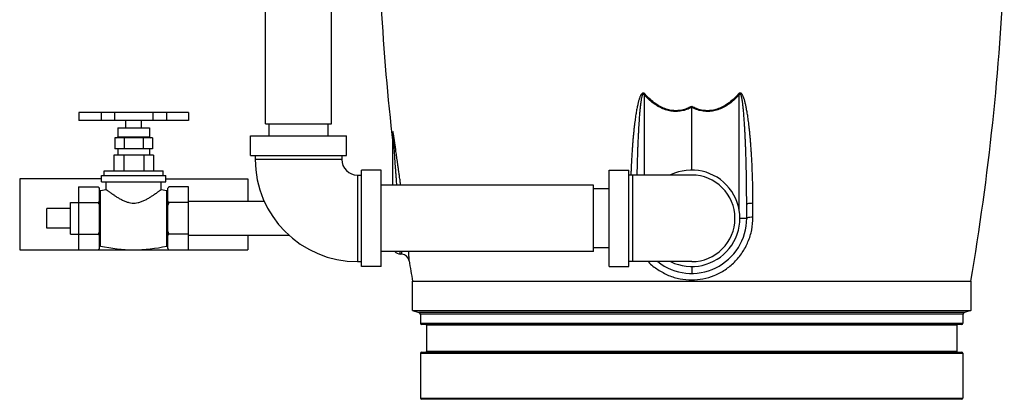
# Model space of a CAD drawing. Extents: x 14 to 143, y 8 to 94.
# Drawn here: x 81 to 97, y 8 to 14 of the extents above; entities that cross this region are included whole.
import ezdxf

# ---------------------------------------------------------------- set-up
doc = ezdxf.new("R2010")
doc.units = 0
doc.header["$LTSCALE"] = 0.15
doc.header["$MEASUREMENT"] = 0
doc.layers.get('0').update_dxf_attribs({"linetype": 'CONTINUOUS'})

msp = doc.modelspace()

# ---------------------------------------------------------------- linework, layer by layer
at = {"color": 7, "linetype": 'Continuous'}
for p, q in [((84.825, 11.917), (84.825, 15.292)), ((85.875, 11.917), (85.875, 15.292)), ((90.843, 12.381), (90.843, 11.104)), ((92.356, 10.532), (92.356, 12.381)), ((81.86, 12.097), (81.86, 11.972)), ((83.6, 12.097), (81.86, 12.097)), ((82.21, 12.097), (82.21, 11.972)), ((82.427, 12.097), (82.427, 11.972)), ((83.033, 12.097), (83.033, 11.972)), ((83.249, 12.097), (83.249, 11.972)), ((83.599, 12.097), (83.599, 11.972)), ((83.6, 12.097), (83.6, 11.972)), ((91.6, 11.182), (91.6, 12.179)), ((83.599, 11.972), (81.86, 11.972)), ((82.605, 11.852), (82.605, 11.972)), ((82.855, 11.852), (82.855, 11.972)), ((84.825, 11.917), (85.875, 11.917)), ((84.881, 11.729), (84.881, 11.917)), ((85.819, 11.729), (85.819, 11.917)), ((82.48, 11.852), (82.48, 11.712)), ((82.48, 11.852), (82.98, 11.852)), ((82.98, 11.852), (82.98, 11.712)), ((86.85, 10.942), (86.85, 11.773)), ((82.43, 11.697), (82.43, 11.522)), ((83.03, 11.697), (82.43, 11.697)), ((82.48, 11.712), (82.98, 11.712)), ((82.58, 11.697), (82.58, 11.522)), ((82.88, 11.697), (82.88, 11.522)), ((83.03, 11.697), (83.03, 11.522)), ((84.584, 11.417), (84.584, 11.729)), ((84.584, 11.729), (86.115, 11.729)), ((86.115, 11.417), (86.115, 11.729)), ((83.03, 11.522), (82.43, 11.522)), ((82.48, 11.522), (82.48, 11.422)), ((82.98, 11.522), (82.98, 11.422)), ((82.412, 11.422), (82.412, 11.172)), ((83.047, 11.422), (82.412, 11.422)), ((82.571, 11.422), (82.571, 11.172)), ((82.889, 11.422), (82.889, 11.172)), ((83.047, 11.422), (83.047, 11.172)), ((84.584, 11.417), (86.115, 11.417)), ((84.662, 11.417), (84.662, 11.354)), ((86.037, 11.354), (84.662, 11.354)), ((86.037, 11.417), (86.037, 11.354)), ((82.259, 11.097), (82.259, 11.172)), ((82.259, 11.172), (83.2, 11.172)), ((83.2, 11.097), (83.2, 11.172)), ((86.35, 9.651), (86.35, 11.182)), ((86.662, 11.182), (86.35, 11.182)), ((86.662, 9.651), (86.662, 11.182)), ((90.287, 11.182), (90.6, 11.182)), ((90.287, 9.651), (90.287, 11.182)), ((90.6, 9.651), (90.6, 11.182)), ((80.917, 11.042), (80.917, 9.917)), ((82.22, 11.042), (80.917, 11.042)), ((82.22, 10.997), (82.22, 11.097)), ((82.22, 11.097), (83.24, 11.097)), ((82.22, 10.997), (83.24, 10.997)), ((82.292, 10.876), (82.292, 10.997)), ((83.167, 10.876), (83.167, 10.997)), ((83.24, 10.997), (83.24, 11.097)), ((83.24, 11.042), (84.542, 11.042)), ((84.542, 11.042), (84.542, 10.687)), ((86.287, 11.104), (86.287, 9.729)), ((86.287, 11.104), (86.35, 11.104)), ((91.6, 11.104), (90.6, 11.104)), ((90.662, 9.729), (90.662, 11.104)), ((81.85, 10.917), (81.85, 9.917)), ((81.85, 10.917), (82.165, 10.917)), ((82.165, 10.917), (82.185, 10.897)), ((82.185, 9.937), (82.185, 10.897)), ((82.202, 10.857), (82.292, 10.876)), ((82.202, 9.977), (82.202, 10.857)), ((83.167, 10.876), (83.255, 10.857)), ((83.255, 9.976), (83.255, 10.857)), ((83.27, 9.937), (83.27, 10.897)), ((83.6, 10.917), (83.29, 10.917)), ((83.6, 9.917), (83.6, 10.917)), ((90.037, 10.942), (86.662, 10.942)), ((90.037, 9.892), (90.037, 10.942)), ((90.287, 10.885), (90.037, 10.885)), ((81.725, 10.167), (81.725, 10.667)), ((81.725, 10.667), (82.165, 10.667)), ((83.6, 10.667), (83.29, 10.667)), ((83.6, 10.687), (84.809, 10.687)), ((81.35, 10.26), (81.35, 10.573)), ((81.725, 10.573), (81.35, 10.573)), ((92.475, 10.417), (92.475, 10.64)), ((92.365, 10.417), (92.475, 10.417)), ((81.725, 10.26), (81.35, 10.26)), ((81.725, 10.167), (82.165, 10.167)), ((83.6, 10.167), (83.29, 10.167)), ((83.6, 10.147), (85.201, 10.147)), ((84.542, 10.147), (84.542, 9.917)), ((80.917, 9.917), (84.542, 9.917)), ((82.165, 9.917), (82.185, 9.937)), ((90.037, 9.892), (86.662, 9.892)), ((86.968, 9.848), (86.968, 9.892)), ((90.287, 9.948), (90.037, 9.948)), ((86.287, 9.729), (86.35, 9.729)), ((86.991, 9.847), (86.968, 9.848)), ((91.6, 9.729), (90.6, 9.729)), ((86.662, 9.651), (86.35, 9.651)), ((90.287, 9.651), (90.6, 9.651)), ((87.162, 8.95), (87.162, 9.417)), ((87.162, 9.417), (96.037, 9.417)), ((96.037, 9.417), (96.037, 8.95)), ((87.162, 8.95), (87.264, 8.923)), ((87.162, 8.95), (96.037, 8.95)), ((95.935, 8.923), (87.264, 8.923)), ((96.037, 8.95), (95.935, 8.923)), ((95.912, 8.893), (87.287, 8.893)), ((87.287, 8.893), (87.287, 8.749)), ((95.912, 8.893), (95.912, 8.749)), ((87.287, 8.749), (95.912, 8.749)), ((95.892, 8.729), (87.307, 8.729)), ((95.814, 8.719), (87.386, 8.719)), ((87.386, 8.719), (87.386, 8.302)), ((95.814, 8.719), (95.814, 8.302)), ((95.814, 8.302), (87.386, 8.302)), ((87.287, 8.272), (95.912, 8.272)), ((87.287, 8.272), (87.287, 7.562)), ((87.307, 8.292), (95.892, 8.292)), ((95.912, 8.272), (95.912, 7.562)), ((87.287, 7.562), (95.912, 7.562)), ((95.892, 7.542), (87.307, 7.542))]:
    msp.add_line(p, q, dxfattribs=at)
for centre, radius, start, end in [((125.318, 15.993), 38.718, 180, 186.4988), ((57.881, 15.993), 38.718, 350.2216, 357.7454), ((82.464, 11.712), 0.0156, 270, 0), ((82.995, 11.712), 0.0156, 180, 270), ((86.725, 11.593), 0.125, 359.994, 6.504), ((86.287, 11.354), 1.625, 180, 270), ((86.287, 11.354), 0.25, 180, 270), ((91.6, 10.417), 0.766, 244.0391, 115.9609), ((91.6, 10.417), 0.688, 270, 90), ((82.199, 10.87), 0.0141, 200.5948, 282.9738), ((83.257, 10.869), 0.0124, 257.0966, 339.4193), ((91.6, 10.417), 0.875, 231.8477, 0), ((82.199, 9.963), 0.0141, 77.0262, 159.4052), ((82.73, 12.267), 2.35, 257.0262, 282.9034), ((83.257, 9.964), 0.0124, 20.5807, 102.9034), ((86.975, 9.973), 0.125, 220.8041, 267), ((86.984, 9.722), 0.125, 9.2901, 87), ((125.318, 15.993), 38.718, 189.29, 189.7784), ((87.256, 8.893), 0.0312, 0, 75), ((95.944, 8.893), 0.0312, 105, 180), ((87.307, 8.749), 0.02, 180, 270), ((87.376, 8.719), 0.01, 0, 89.9999), ((95.824, 8.719), 0.01, 90.0001, 180), ((95.892, 8.749), 0.02, 270, 0), ((87.376, 8.302), 0.01, 270, 0), ((95.824, 8.302), 0.01, 180, 270), ((87.307, 8.272), 0.02, 90, 180), ((95.892, 8.272), 0.02, 0, 90), ((87.307, 7.562), 0.02, 180, 270), ((95.892, 7.562), 0.02, 270, 0)]:
    msp.add_arc(centre, radius, start, end, dxfattribs=at)
for points in [[(90.856, 12.393), (90.843, 12.404), (90.828, 12.407), (90.814, 12.402), (90.802, 12.391), (90.793, 12.377), (90.785, 12.361), (90.777, 12.345), (90.77, 12.327), (90.764, 12.307), (90.757, 12.285), (90.751, 12.261), (90.745, 12.235), (90.738, 12.206), (90.732, 12.175), (90.725, 12.141), (90.719, 12.104), (90.712, 12.064), (90.706, 12.021), (90.699, 11.974), (90.693, 11.923), (90.686, 11.867), (90.68, 11.807), (90.673, 11.742), (90.667, 11.675), (90.661, 11.605), (90.656, 11.531), (90.65, 11.453), (90.645, 11.367), (90.64, 11.274), (90.636, 11.172), (90.633, 11.105)], [(90.843, 12.381), (90.837, 12.392), (90.829, 12.396), (90.822, 12.39), (90.816, 12.379), (90.811, 12.365), (90.807, 12.35), (90.803, 12.333), (90.799, 12.315), (90.796, 12.295), (90.793, 12.273), (90.789, 12.249), (90.786, 12.223), (90.783, 12.194), (90.779, 12.163), (90.776, 12.129), (90.773, 12.091), (90.769, 12.051), (90.766, 12.008), (90.763, 11.961), (90.759, 11.91), (90.756, 11.854), (90.753, 11.793), (90.749, 11.728), (90.746, 11.661), (90.743, 11.591), (90.74, 11.517), (90.738, 11.438), (90.735, 11.352), (90.732, 11.259), (90.73, 11.157), (90.729, 11.104)], [(90.856, 12.393), (90.852, 12.389), (90.847, 12.385), (90.843, 12.381)], [(91.6, 12.179), (91.522, 12.145), (91.439, 12.123), (91.355, 12.114), (91.27, 12.121), (91.185, 12.141), (91.102, 12.176), (91.018, 12.227), (90.932, 12.294), (90.843, 12.381)], [(91.6, 12.195), (91.524, 12.16), (91.443, 12.136), (91.359, 12.127), (91.276, 12.132), (91.193, 12.153), (91.11, 12.187), (91.028, 12.238), (90.943, 12.305), (90.856, 12.393)], [(92.344, 12.393), (92.257, 12.305), (92.172, 12.238), (92.09, 12.187), (92.007, 12.153), (91.924, 12.132), (91.841, 12.127), (91.757, 12.136), (91.676, 12.159), (91.6, 12.195)], [(92.356, 12.381), (92.268, 12.294), (92.182, 12.227), (92.098, 12.176), (92.014, 12.141), (91.93, 12.121), (91.845, 12.114), (91.76, 12.123), (91.678, 12.145), (91.6, 12.179)], [(92.574, 10.657), (92.573, 10.799), (92.571, 10.932), (92.568, 11.053), (92.564, 11.164), (92.56, 11.265), (92.555, 11.357), (92.55, 11.441), (92.545, 11.519), (92.539, 11.592), (92.534, 11.661), (92.528, 11.726), (92.522, 11.79), (92.515, 11.851), (92.509, 11.906), (92.503, 11.957), (92.496, 12.004), (92.49, 12.048), (92.484, 12.088), (92.477, 12.125), (92.471, 12.16), (92.465, 12.191), (92.459, 12.22), (92.452, 12.246), (92.446, 12.271), (92.44, 12.293), (92.434, 12.313), (92.427, 12.331), (92.421, 12.348), (92.414, 12.364), (92.406, 12.379), (92.396, 12.392), (92.385, 12.403), (92.371, 12.407), (92.356, 12.404), (92.344, 12.393)], [(92.344, 12.393), (92.348, 12.389), (92.352, 12.385), (92.356, 12.381)], [(92.475, 10.64), (92.474, 10.783), (92.473, 10.915), (92.472, 11.037), (92.47, 11.148), (92.467, 11.25), (92.465, 11.342), (92.462, 11.426), (92.46, 11.505), (92.457, 11.578), (92.454, 11.646), (92.451, 11.713), (92.448, 11.777), (92.444, 11.837), (92.441, 11.893), (92.438, 11.944), (92.435, 11.991), (92.431, 12.035), (92.428, 12.075), (92.425, 12.113), (92.422, 12.147), (92.418, 12.179), (92.415, 12.208), (92.412, 12.234), (92.409, 12.259), (92.406, 12.281), (92.403, 12.301), (92.399, 12.319), (92.396, 12.336), (92.392, 12.352), (92.388, 12.367), (92.383, 12.38), (92.378, 12.391), (92.37, 12.396), (92.363, 12.392), (92.356, 12.381)], [(91.6, 12.195), (91.6, 12.189), (91.6, 12.184), (91.6, 12.179)], [(86.865, 11.715), (86.863, 11.733), (86.86, 11.75), (86.857, 11.765), (86.855, 11.778), (86.852, 11.789), (86.85, 11.796), (86.849, 11.795), (86.849, 11.787)], [(86.863, 11.637), (86.861, 11.661), (86.86, 11.682), (86.858, 11.702), (86.857, 11.719), (86.856, 11.736), (86.854, 11.751), (86.853, 11.765), (86.852, 11.776), (86.851, 11.783), (86.85, 11.782), (86.85, 11.773)], [(86.849, 11.787), (86.849, 11.773)], [(86.849, 11.787), (86.849, 11.782), (86.85, 11.778), (86.85, 11.773)], [(86.849, 11.773), (86.849, 11.698), (86.849, 11.639), (86.849, 11.61)], [(86.913, 10.942), (86.909, 10.993), (86.904, 11.066), (86.899, 11.133), (86.895, 11.195), (86.89, 11.252), (86.887, 11.306), (86.883, 11.356), (86.88, 11.402), (86.877, 11.445), (86.874, 11.484), (86.872, 11.52), (86.869, 11.553), (86.867, 11.584), (86.865, 11.612), (86.863, 11.637)], [(86.875, 11.651), (86.872, 11.675), (86.868, 11.696), (86.865, 11.715)], [(86.975, 10.942), (86.966, 11.009), (86.955, 11.082), (86.946, 11.148), (86.937, 11.21), (86.929, 11.268), (86.922, 11.321), (86.915, 11.371), (86.908, 11.417), (86.902, 11.459), (86.897, 11.498), (86.892, 11.534), (86.887, 11.568), (86.883, 11.598), (86.879, 11.626), (86.875, 11.651)], [(82.165, 10.917), (82.172, 10.909), (82.179, 10.902), (82.185, 10.895)], [(82.292, 10.876), (82.294, 10.874), (82.3, 10.87), (82.309, 10.863), (82.32, 10.854), (82.335, 10.843), (82.354, 10.829), (82.379, 10.812), (82.412, 10.789), (82.452, 10.762), (82.499, 10.734), (82.55, 10.707), (82.602, 10.684), (82.654, 10.668), (82.703, 10.66), (82.751, 10.66), (82.8, 10.667), (82.852, 10.682), (82.905, 10.704), (82.956, 10.731), (83.004, 10.76), (83.045, 10.787), (83.078, 10.81), (83.104, 10.828), (83.123, 10.843), (83.138, 10.854), (83.151, 10.863), (83.16, 10.87), (83.165, 10.874), (83.167, 10.876)], [(83.29, 10.917), (83.283, 10.909), (83.276, 10.902), (83.27, 10.895)], [(82.185, 10.688), (82.179, 10.681), (82.172, 10.674), (82.165, 10.667)], [(82.165, 10.667), (82.172, 10.652), (82.179, 10.638), (82.185, 10.624)], [(83.27, 10.688), (83.276, 10.681), (83.283, 10.674), (83.29, 10.667)], [(83.29, 10.667), (83.283, 10.652), (83.276, 10.638), (83.27, 10.624)], [(92.574, 10.657), (92.523, 10.653), (92.487, 10.647), (92.475, 10.64)], [(92.574, 10.435), (92.574, 10.546), (92.574, 10.657)], [(91.6, 9.438), (91.779, 9.455), (91.96, 9.509), (92.131, 9.6), (92.281, 9.722), (92.403, 9.872), (92.495, 10.044), (92.554, 10.234), (92.574, 10.435)], [(92.574, 10.435), (92.523, 10.431), (92.487, 10.425), (92.475, 10.417)], [(82.185, 10.21), (82.179, 10.196), (82.172, 10.181), (82.165, 10.167)], [(83.27, 10.21), (83.276, 10.196), (83.283, 10.181), (83.29, 10.167)], [(82.165, 10.167), (82.172, 10.159), (82.179, 10.152), (82.185, 10.145)], [(83.29, 10.167), (83.283, 10.159), (83.276, 10.152), (83.27, 10.145)], [(82.179, 9.931), (82.172, 9.924), (82.165, 9.917)], [(82.185, 9.938), (82.179, 9.931)], [(83.27, 9.938), (83.276, 9.931)], [(83.276, 9.931), (83.283, 9.924), (83.29, 9.917)], [(86.991, 9.851), (86.99, 9.88), (86.99, 9.892)], [(87.108, 9.747), (87.107, 9.783), (87.105, 9.843), (87.103, 9.892)], [(90.913, 9.729), (90.916, 9.725), (91.064, 9.603), (91.233, 9.511), (91.415, 9.456), (91.6, 9.438)], [(92.191, 9.779), (92.196, 9.779)], [(91.6, 9.651), (91.6, 9.619), (91.6, 9.578), (91.6, 9.551), (91.6, 9.542)]]:
    msp.add_spline(points, degree=3, dxfattribs=at)

doc.saveas('drawing.dxf')
